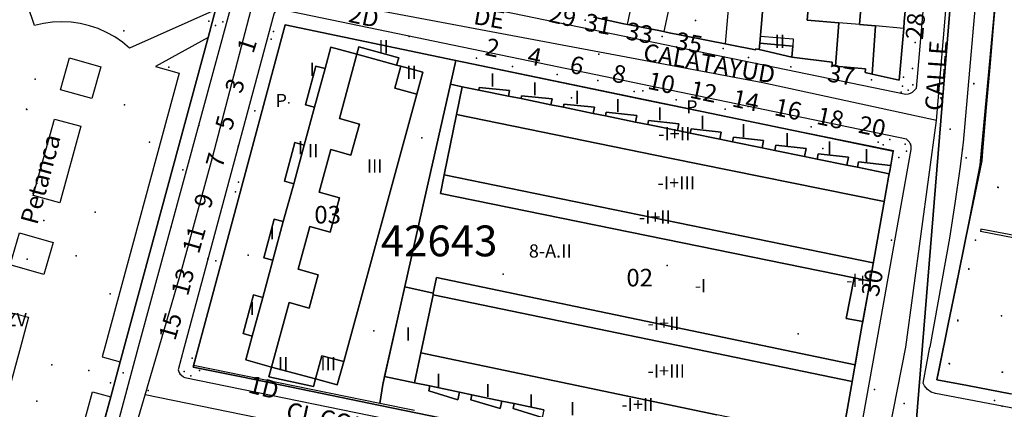
# Model space of a CAD drawing. Extents: x 723314 to 728380, y 4365510 to 4367661.
# Drawn here: x 724037 to 724149, y 4366284 to 4366328 of the extents above; entities that cross this region are included whole.
import ezdxf
from ezdxf.enums import TextEntityAlignment as Align

# ---------------------------------------------------------------- set-up
doc = ezdxf.new("R2010")
doc.units = 0
doc.header["$MEASUREMENT"] = 0
for name, color, linetype in [('028112', 2, 'CONTINUOUS'), ('067121', 1, 'CONTINUOUS'), ('140100', 6, 'CONTINUOUS'), ('140200', 7, 'CONTINUOUS'), ('140500', 1, 'CONTINUOUS'), ('145101', 6, 'CONTINUOUS'), ('145201', 7, 'CONTINUOUS'), ('145501', 1, 'CONTINUOUS'), ('160101', 8, 'CONTINUOUS'), ('160131', 8, 'CONTINUOUS'), ('160300', 8, 'CONTINUOUS'), ('161101', 8, 'CONTINUOUS'), ('168100', 8, 'CONTINUOUS'), ('168116', 8, 'CONTINUOUS'), ('168153', 8, 'CONTINUOUS'), ('189300', 8, 'CONTINUOUS'), ('189301', 8, 'CONTINUOUS'), ('189401', 5, 'CONTINUOUS'), ('URBANIS', 7, 'CONTINUOUS')]:
    doc.layers.add(name, color=color, linetype=linetype)

msp = doc.modelspace()

# ---------------------------------------------------------------- linework, layer by layer
at = {"layer": '028112'}
for p in [(724113.5, 4366328.28, 10.94), (724099.42, 4366319.5, 10.72), (724067.31, 4366318.96, 10.82), (724082.4, 4366314.96, 11.12), (724127.98, 4366313.75, 10.7), (724039.45, 4366305.58, 10.9), (724062.68, 4366301.66, 10.8), (724110.27, 4366300.49, 11.08), (724091.64, 4366299.49, 10.94), (724148.25, 4366294.77, 10.65), (724076.96, 4366293.06, 11.02), (724125.18, 4366292.72, 11)]:
    msp.add_point(p, dxfattribs=at)
at = {"layer": '067121'}
for p, q in [((724145.93, 4366304.62), (724145.88, 4366304.33)), ((724214.6, 4366291.2), (724145.88, 4366304.33)), ((724216.17, 4366291.2), (724145.93, 4366304.62))]:
    msp.add_line(p, q, dxfattribs=at)
at = {"layer": '140100'}
for points in [[(724141.47, 4366287.4), (724140.91, 4366287.51), (724144.39, 4366304.5), (724145.84, 4366311.89), (724147.4, 4366328.54), (724149.56, 4366353.54), (724151.92, 4366381.43), (724159.48, 4366386.47), (724190.31, 4366379.83), (724193.89, 4366379.06), (724246.51, 4366367.74), (724258.92, 4366364.86), (724260.82, 4366364.42), (724295.24, 4366356.43), (724297.45, 4366352.54), (724280.47, 4366260.9), (724270.93, 4366262.72), (724257.91, 4366265.2), (724248.63, 4366266.97), (724247.53, 4366267.18), (724141.47, 4366287.4), (724141.47, 4366287.4)], [(724137.38, 4366330.11), (724137.21, 4366328.16), (724137.15, 4366327.4), (724136.64, 4366321.52), (724133.58, 4366322.2), (724132.79, 4366322.38), (724132.81, 4366322.81), (724129.4, 4366323.12), (724129.01, 4366323.16), (724129.04, 4366323.55), (724124.43, 4366324.13), (724120.74, 4366324.99), (724120.36, 4366325.08), (724120.3, 4366324.95), (724111.69, 4366326.67), (724110.5, 4366326.91), (724109.53, 4366327.11), (724106.19, 4366327.75), (724105.37, 4366327.92), (724101.9, 4366328.66)], [(724081.59, 4366284.01), (724077.65, 4366284.83), (724056.46, 4366289.14), (724057.02, 4366291.2), (724060.85, 4366305.4), (724066.9, 4366327.81), (724086.08, 4366323.78), (724086.28, 4366323.74), (724086.28, 4366323.74)], [(724086.28, 4366323.74), (724108.29, 4366319.19), (724132.23, 4366314.3), (724136, 4366313.53), (724135.96, 4366313.47), (724135.6, 4366311.42), (724135.43, 4366310.5), (724134.9, 4366307.5), (724133.68, 4366300.67), (724133.33, 4366298.69), (724132.5, 4366294.11), (724132.45, 4366293.77), (724131.99, 4366291.2), (724131.57, 4366288.84), (724131.22, 4366286.86), (724130, 4366280.03)]]:
    msp.add_lwpolyline(points, dxfattribs=at)
at = {"layer": '140200'}
for points in [[(724141.47, 4366287.4), (724140.91, 4366287.51), (724144.39, 4366304.5), (724145.84, 4366311.89), (724147.4, 4366328.54), (724149.56, 4366353.54), (724151.92, 4366381.43), (724159.48, 4366386.47), (724190.31, 4366379.83), (724193.89, 4366379.06), (724246.51, 4366367.74), (724258.92, 4366364.86), (724260.82, 4366364.42), (724295.24, 4366356.43), (724297.45, 4366352.54), (724280.47, 4366260.9), (724270.93, 4366262.72), (724257.91, 4366265.2), (724248.63, 4366266.97), (724247.53, 4366267.18), (724141.47, 4366287.4), (724141.47, 4366287.4)], [(724137.38, 4366330.11), (724137.21, 4366328.16), (724137.15, 4366327.4), (724136.64, 4366321.52), (724133.58, 4366322.2), (724132.79, 4366322.38), (724132.81, 4366322.81), (724129.4, 4366323.12), (724129.01, 4366323.16), (724129.04, 4366323.55), (724124.43, 4366324.13), (724120.74, 4366324.99), (724120.36, 4366325.08), (724120.3, 4366324.95), (724111.69, 4366326.67), (724110.5, 4366326.91), (724109.53, 4366327.11), (724106.19, 4366327.75), (724105.37, 4366327.92), (724101.9, 4366328.66)], [(724077.65, 4366284.83), (724056.46, 4366289.14), (724057.02, 4366291.2), (724060.85, 4366305.4), (724066.9, 4366327.81), (724086.08, 4366323.78), (724086.28, 4366323.74), (724085.67, 4366321.05), (724082.5, 4366307.03), (724077.98, 4366286.99), (724077.65, 4366284.83), (724077.65, 4366284.83)], [(724081.59, 4366284.01), (724077.65, 4366284.83), (724077.98, 4366286.99), (724082.5, 4366307.03), (724085.67, 4366321.05), (724086.28, 4366323.74), (724108.29, 4366319.19), (724132.23, 4366314.3), (724136, 4366313.53), (724135.96, 4366313.47), (724135.6, 4366311.42), (724135.43, 4366310.5), (724134.9, 4366307.5), (724133.68, 4366300.67), (724133.33, 4366298.69), (724132.5, 4366294.11), (724132.45, 4366293.77), (724131.99, 4366291.2), (724131.57, 4366288.84), (724131.22, 4366286.86), (724130, 4366280.03)]]:
    msp.add_lwpolyline(points, dxfattribs=at)
at = {"layer": '140500'}
for points in [[(724247.53, 4366267.18), (724141.47, 4366287.4), (724140.91, 4366287.51), (724144.39, 4366304.5), (724145.84, 4366311.89), (724147.4, 4366328.54), (724149.56, 4366353.54), (724151.92, 4366381.43), (724159.48, 4366386.47), (724190.31, 4366379.83), (724193.89, 4366379.06), (724246.51, 4366367.74), (724258.92, 4366364.86), (724260.82, 4366364.42), (724295.24, 4366356.43), (724297.45, 4366352.54), (724283.52, 4366277.36), (724278.26, 4366278.32), (724278.68, 4366280.43), (724237.7, 4366288.04), (724234.84, 4366272.66), (724248.1, 4366270.19), (724247.53, 4366267.18), (724247.53, 4366267.18)], [(724124.92, 4366374.27), (724120.8, 4366325.7), (724120.74, 4366324.99), (724120.36, 4366325.08), (724120.3, 4366324.95), (724111.69, 4366326.67), (724110.5, 4366326.91), (724109.53, 4366327.11), (724106.19, 4366327.75), (724105.37, 4366327.92), (724101.9, 4366328.66)], [(724120.8, 4366325.7), (724124.92, 4366374.27)], [(724126.36, 4366330.58), (724126.17, 4366328.33), (724129.8, 4366328.04), (724129.4, 4366323.12), (724129.01, 4366323.16), (724129.04, 4366323.55), (724124.43, 4366324.13), (724124.54, 4366325.39), (724120.8, 4366325.7), (724120.8, 4366325.7)], [(724129.4, 4366323.12), (724129.8, 4366328.04), (724126.17, 4366328.33), (724126.36, 4366330.58)], [(724132.31, 4366330.15), (724132.13, 4366327.85), (724133.95, 4366327.68), (724133.58, 4366322.2), (724132.79, 4366322.38), (724132.81, 4366322.81), (724129.4, 4366323.12), (724129.4, 4366323.12)], [(724133.58, 4366322.2), (724133.95, 4366327.68), (724132.13, 4366327.85), (724132.31, 4366330.15)], [(724137.38, 4366330.11), (724137.21, 4366328.16), (724137.15, 4366327.4), (724136.64, 4366321.52), (724133.58, 4366322.2), (724133.58, 4366322.2)], [(724077.65, 4366284.83), (724056.46, 4366289.14), (724057.02, 4366291.2), (724060.85, 4366305.4), (724066.9, 4366327.81), (724086.08, 4366323.78), (724086.28, 4366323.74), (724085.67, 4366321.05), (724082.5, 4366307.03), (724077.98, 4366286.99), (724077.65, 4366284.83), (724077.65, 4366284.83)], [(724064.33, 4366296.86), (724063.3, 4366297.14), (724062.11, 4366292.76), (724063.14, 4366292.48), (724062.4, 4366289.76), (724065.32, 4366288.96), (724065.02, 4366287.86), (724070.09, 4366286.76), (724070.32, 4366287.6), (724072.81, 4366286.93), (724073.53, 4366289.57), (724081.83, 4366319.94), (724082.51, 4366322.41), (724080.03, 4366323.09), (724079.55, 4366323.22), (724079.78, 4366324.06), (724075.27, 4366325.3), (724075.04, 4366324.46), (724072.07, 4366325.27), (724071.41, 4366322.83), (724070.37, 4366323.11), (724069.18, 4366318.73), (724070.21, 4366318.45), (724069.04, 4366314.15), (724068, 4366314.43), (724066.82, 4366310.05), (724067.85, 4366309.77), (724066.67, 4366305.47), (724065.64, 4366305.75), (724064.45, 4366301.37), (724065.48, 4366301.09), (724064.33, 4366296.86), (724064.33, 4366296.86)], [(724065.32, 4366288.96), (724062.4, 4366289.76), (724063.14, 4366292.48), (724064.33, 4366296.86), (724065.48, 4366301.09), (724066.67, 4366305.47), (724067.85, 4366309.77), (724069.04, 4366314.15), (724070.21, 4366318.45), (724071.41, 4366322.83), (724072.07, 4366325.27), (724075.04, 4366324.46), (724073.04, 4366317.16), (724075.33, 4366316.53), (724074.36, 4366313.01), (724072.07, 4366313.64), (724070.75, 4366308.81), (724073.04, 4366308.18), (724071.98, 4366304.28), (724069.69, 4366304.91), (724068.37, 4366300.05), (724070.65, 4366299.43), (724069.62, 4366295.64), (724067.33, 4366296.27), (724065.32, 4366288.96), (724065.32, 4366288.96)], [(724079.55, 4366323.22), (724075.04, 4366324.46), (724075.27, 4366325.3), (724079.78, 4366324.06), (724079.55, 4366323.22), (724079.55, 4366323.22)], [(724120.74, 4366324.99), (724120.8, 4366325.7), (724124.54, 4366325.39), (724124.43, 4366324.13), (724120.74, 4366324.99), (724120.74, 4366324.99)], [(724070.32, 4366287.6), (724065.32, 4366288.96), (724067.33, 4366296.27), (724069.62, 4366295.64), (724070.65, 4366299.43), (724068.37, 4366300.05), (724069.69, 4366304.91), (724071.98, 4366304.28), (724073.04, 4366308.18), (724070.75, 4366308.81), (724072.07, 4366313.64), (724074.36, 4366313.01), (724075.33, 4366316.53), (724073.04, 4366317.16), (724075.04, 4366324.46), (724079.55, 4366323.22), (724080.03, 4366323.09), (724079.35, 4366320.62), (724081.83, 4366319.94), (724073.53, 4366289.57), (724071.04, 4366290.24), (724070.32, 4366287.6), (724070.32, 4366287.6)], [(724070.21, 4366318.45), (724069.18, 4366318.73), (724070.37, 4366323.11), (724071.41, 4366322.83), (724070.21, 4366318.45), (724070.21, 4366318.45)], [(724081.83, 4366319.94), (724079.35, 4366320.62), (724080.03, 4366323.09), (724082.51, 4366322.41), (724081.83, 4366319.94), (724081.83, 4366319.94)], [(724087, 4366320.78), (724085.67, 4366321.05), (724086.28, 4366323.74), (724108.29, 4366319.19), (724132.23, 4366314.3), (724136, 4366313.53), (724135.96, 4366313.47), (724135.67, 4366311.84), (724132.01, 4366312.25), (724131.89, 4366311.63), (724130.69, 4366311.87), (724130.87, 4366312.77), (724127.43, 4366313.16), (724127.31, 4366312.56), (724125.89, 4366312.85), (724126.06, 4366313.75), (724122.62, 4366314.13), (724122.5, 4366313.54), (724121.07, 4366313.84), (724121.24, 4366314.68), (724117.8, 4366315.04), (724117.69, 4366314.52), (724116.27, 4366314.81), (724116.43, 4366315.62), (724112.99, 4366315.98), (724112.89, 4366315.5), (724111.47, 4366315.79), (724111.62, 4366316.57), (724108.17, 4366316.93), (724108.09, 4366316.48), (724106.67, 4366316.77), (724106.82, 4366317.51), (724103.36, 4366317.87), (724103.28, 4366317.46), (724101.87, 4366317.75), (724102.01, 4366318.46), (724098.56, 4366318.81), (724098.49, 4366318.44), (724097.06, 4366318.73), (724097.2, 4366319.39), (724093.75, 4366319.75), (724093.69, 4366319.42), (724092.26, 4366319.71), (724092.38, 4366320.34), (724088.94, 4366320.7), (724088.88, 4366320.4), (724087, 4366320.78), (724087, 4366320.78)], [(724083.71, 4366297.33), (724080.48, 4366298.06), (724082.5, 4366307.03), (724085.67, 4366321.05), (724087, 4366320.78), (724086.35, 4366317.61), (724084.96, 4366310.77), (724084.53, 4366308.65), (724131.51, 4366299.07), (724130.62, 4366294.48), (724132.5, 4366294.11), (724132.45, 4366293.77), (724131.99, 4366291.2), (724131.63, 4366289.2), (724084.09, 4366299.13), (724083.71, 4366297.33), (724083.71, 4366297.33)], [(724134.94, 4366307.73), (724110.58, 4366312.66), (724086.35, 4366317.61), (724087, 4366320.78), (724088.88, 4366320.4), (724092.26, 4366319.71), (724093.69, 4366319.42), (724097.06, 4366318.73), (724098.49, 4366318.44), (724101.87, 4366317.75), (724103.28, 4366317.46), (724106.67, 4366316.77), (724108.09, 4366316.48), (724111.47, 4366315.79), (724112.89, 4366315.5), (724116.27, 4366314.81), (724117.69, 4366314.52), (724121.07, 4366313.84), (724122.5, 4366313.54), (724125.89, 4366312.85), (724127.31, 4366312.56), (724130.69, 4366311.87), (724131.89, 4366311.63), (724135.5, 4366310.89), (724135.43, 4366310.5), (724134.94, 4366307.73), (724134.94, 4366307.73)], [(724092.26, 4366319.71), (724088.88, 4366320.4), (724088.94, 4366320.7), (724092.38, 4366320.34), (724092.26, 4366319.71), (724092.26, 4366319.71)], [(724097.06, 4366318.73), (724093.69, 4366319.42), (724093.75, 4366319.75), (724097.2, 4366319.39), (724097.06, 4366318.73), (724097.06, 4366318.73)], [(724101.87, 4366317.75), (724098.49, 4366318.44), (724098.56, 4366318.81), (724102.01, 4366318.46), (724101.87, 4366317.75), (724101.87, 4366317.75)], [(724133.7, 4366300.77), (724084.96, 4366310.77), (724086.35, 4366317.61), (724110.58, 4366312.66), (724134.94, 4366307.73), (724134.9, 4366307.5), (724133.7, 4366300.77), (724133.7, 4366300.77)], [(724106.67, 4366316.77), (724103.28, 4366317.46), (724103.36, 4366317.87), (724106.82, 4366317.51), (724106.67, 4366316.77), (724106.67, 4366316.77)], [(724111.47, 4366315.79), (724108.09, 4366316.48), (724108.17, 4366316.93), (724111.62, 4366316.57), (724111.47, 4366315.79), (724111.47, 4366315.79)], [(724116.27, 4366314.81), (724112.89, 4366315.5), (724112.99, 4366315.98), (724116.43, 4366315.62), (724116.27, 4366314.81), (724116.27, 4366314.81)], [(724121.07, 4366313.84), (724117.69, 4366314.52), (724117.8, 4366315.04), (724121.24, 4366314.68), (724121.07, 4366313.84), (724121.07, 4366313.84)], [(724067.85, 4366309.77), (724066.82, 4366310.05), (724068, 4366314.43), (724069.04, 4366314.15), (724067.85, 4366309.77), (724067.85, 4366309.77)], [(724125.89, 4366312.85), (724122.5, 4366313.54), (724122.62, 4366314.13), (724126.06, 4366313.75), (724125.89, 4366312.85), (724125.89, 4366312.85)], [(724130.69, 4366311.87), (724127.31, 4366312.56), (724127.43, 4366313.16), (724130.87, 4366312.77), (724130.69, 4366311.87), (724130.69, 4366311.87)], [(724135.5, 4366310.89), (724131.89, 4366311.63), (724132.01, 4366312.25), (724135.67, 4366311.84), (724135.6, 4366311.42), (724135.5, 4366310.89), (724135.5, 4366310.89)], [(724131.51, 4366299.07), (724084.53, 4366308.65), (724084.96, 4366310.77), (724133.7, 4366300.77), (724133.68, 4366300.67), (724133.33, 4366298.69), (724131.51, 4366299.07), (724131.51, 4366299.07)], [(724065.48, 4366301.09), (724064.45, 4366301.37), (724065.64, 4366305.75), (724066.67, 4366305.47), (724065.48, 4366301.09), (724065.48, 4366301.09)], [(724131.3, 4366287.3), (724083.68, 4366297.17), (724083.71, 4366297.33), (724084.09, 4366299.13), (724131.63, 4366289.2), (724131.57, 4366288.84), (724131.3, 4366287.3), (724131.3, 4366287.3)], [(724132.5, 4366294.11), (724130.62, 4366294.48), (724131.51, 4366299.07), (724133.33, 4366298.69), (724132.5, 4366294.11), (724132.5, 4366294.11)], [(724063.14, 4366292.48), (724062.11, 4366292.76), (724063.3, 4366297.14), (724064.33, 4366296.86), (724063.14, 4366292.48), (724063.14, 4366292.48)], [(724081.59, 4366287.17), (724078.18, 4366287.87), (724080.48, 4366298.06), (724083.71, 4366297.33), (724083.68, 4366297.17), (724082.3, 4366290.58), (724081.59, 4366287.17), (724081.59, 4366287.17)], [(724130.1, 4366280.6), (724115.94, 4366283.52), (724082.3, 4366290.58), (724083.68, 4366297.17), (724131.3, 4366287.3), (724131.22, 4366286.86), (724130.1, 4366280.6), (724130.1, 4366280.6)], [(724083.3, 4366286.81), (724081.59, 4366287.17), (724082.3, 4366290.58), (724115.94, 4366283.52)], [(724073.53, 4366289.57), (724072.81, 4366286.93), (724070.32, 4366287.6), (724071.04, 4366290.24), (724073.53, 4366289.57), (724073.53, 4366289.57)], [(724070.32, 4366287.6), (724070.09, 4366286.76), (724065.02, 4366287.86), (724065.32, 4366288.96), (724070.32, 4366287.6), (724070.32, 4366287.6)], [(724081.59, 4366284.01), (724077.65, 4366284.83), (724077.98, 4366286.99), (724078.18, 4366287.87), (724081.59, 4366287.17), (724083.3, 4366286.81), (724083.19, 4366286.25), (724086.5, 4366285.25), (724086.68, 4366286.1), (724088.1, 4366285.81), (724087.99, 4366285.25), (724091.29, 4366284.24), (724091.48, 4366285.1), (724092.9, 4366284.8), (724092.77, 4366284.25), (724096.09, 4366283.23)], [(724086.68, 4366286.1), (724086.5, 4366285.25), (724083.19, 4366286.25), (724083.3, 4366286.81), (724086.68, 4366286.1), (724086.68, 4366286.1)], [(724096.27, 4366284.09), (724092.9, 4366284.8), (724091.48, 4366285.1), (724088.1, 4366285.81), (724086.68, 4366286.1), (724083.3, 4366286.81), (724083.3, 4366286.81)], [(724091.48, 4366285.1), (724091.29, 4366284.24), (724087.99, 4366285.25), (724088.1, 4366285.81), (724091.48, 4366285.1), (724091.48, 4366285.1)], [(724096.27, 4366284.09), (724096.09, 4366283.23), (724092.77, 4366284.25), (724092.9, 4366284.8), (724096.27, 4366284.09), (724096.27, 4366284.09)]]:
    msp.add_lwpolyline(points, dxfattribs=at)
at = {"layer": '160101'}
for p, q in [((724058.13, 4366326.37), (724058.98, 4366329.49)), ((724037.72, 4366294.61), (724036.81, 4366291.2)), ((724050.2, 4366291.2), (724034.9, 4366235.04)), ((724055.41, 4366291.2), (724054.72, 4366288.64)), ((724047.07, 4366285.57), (724048.14, 4366289.56))]:
    msp.add_line(p, q, dxfattribs=at)
for points in [[(724051.79, 4366408.93), (724144.66, 4366390.96), (724138.58, 4366320.59), (724138.32, 4366320.29), (724138.12, 4366320.13), (724137.89, 4366320.01), (724137.65, 4366319.92), (724137.4, 4366319.88), (724033.19, 4366341.39), (724031.94, 4366336.59), (724059.69, 4366330.91), (724060, 4366330.8), (724060.27, 4366330.61), (724060.38, 4366330.49), (724060.48, 4366330.35), (724060.61, 4366330.05), (724060.66, 4366329.72), (724060.65, 4366329.56), (724050.2, 4366291.2)], [(724297.45, 4366352.54), (724298.94, 4366352.5), (724299.09, 4366353.54), (724296.94, 4366357.53), (724296.63, 4366358.1), (724294.24, 4366358.71), (724260.89, 4366366.4), (724188.5, 4366382.1), (724152.08, 4366389.69), (724151.86, 4366389.69), (724151.45, 4366389.61), (724151.25, 4366389.53), (724151.07, 4366389.42), (724150.9, 4366389.29), (724150.62, 4366388.98), (724150.43, 4366388.6), (724150.38, 4366388.4), (724143.91, 4366314.44), (724143.53, 4366311.47), (724142.97, 4366307.52), (724142.35, 4366303.57), (724140.11, 4366291.2)], [(724133.97, 4366291.2), (724137.99, 4366313.66), (724137.99, 4366314.03), (724137.93, 4366314.27), (724137.82, 4366314.49), (724137.47, 4366314.84), (724066.68, 4366329.45), (724066.42, 4366329.53), (724066.29, 4366329.54), (724066.15, 4366329.52), (724066.02, 4366329.48), (724065.9, 4366329.42), (724065.8, 4366329.34), (724065.63, 4366329.12), (724065.58, 4366329), (724055.41, 4366291.2)], [(724043.68, 4366316.28), (724041.27, 4366307.61), (724038.27, 4366308.44), (724040.68, 4366317.11), (724043.68, 4366316.28)], [(724033.65, 4366291.2), (724034.77, 4366295.39), (724037.72, 4366294.61)], [(724036.81, 4366291.2), (724035.43, 4366286.06), (724032.48, 4366286.84), (724033.65, 4366291.2)], [(724054.72, 4366288.64), (724054.79, 4366288.43), (724054.96, 4366288.16), (724055.28, 4366287.88), (724055.38, 4366287.82), (724055.48, 4366287.78), (724128.56, 4366272.81), (724130.24, 4366273.12), (724130.54, 4366273.38), (724130.85, 4366273.76), (724133.97, 4366291.2)], [(724282.4, 4366260.79), (724282.33, 4366260.6), (724282.19, 4366260.34), (724282.01, 4366260.1), (724281.8, 4366259.89), (724281.3, 4366259.58), (724280.73, 4366259.43), (724280.44, 4366259.42), (724140.77, 4366285.95), (724140.27, 4366286.11), (724139.85, 4366286.41), (724139.52, 4366286.82), (724139.38, 4366287.14), (724140.11, 4366291.2)]]:
    msp.add_lwpolyline(points, dxfattribs=at)
at = {"layer": '160131'}
for p, q in [((724048.59, 4366291.2), (724058.13, 4366326.37)), ((724048.14, 4366289.56), (724048.59, 4366291.2)), ((724037.93, 4366252.05), (724047.07, 4366285.57))]:
    msp.add_line(p, q, dxfattribs=at)
for points in [[(724058.98, 4366329.49), (724049.2, 4366325.16), (724048.39, 4366325.83), (724047.52, 4366326.43), (724046.6, 4366326.94), (724045.64, 4366327.37), (724044.64, 4366327.7), (724043.61, 4366327.95), (724042.57, 4366328.1), (724041.52, 4366328.15), (724040.47, 4366328.1), (724039.42, 4366327.96), (724038.4, 4366327.72), (724036.21, 4366334.23)], [(724058.13, 4366326.37), (724052.16, 4366323.07), (724054.83, 4366322.33), (724046.39, 4366291.2)], [(724045.95, 4366323.04), (724044.92, 4366319.42), (724041.35, 4366320.43), (724042.38, 4366324.05), (724045.95, 4366323.04)], [(724040.51, 4366303.09), (724039.47, 4366299.46), (724035.65, 4366300.55), (724036.69, 4366304.18), (724040.51, 4366303.09)], [(724046.39, 4366291.2), (724046.09, 4366290.11), (724048.14, 4366289.56)], [(724035.85, 4366252.58), (724045, 4366286.13), (724047.07, 4366285.57)]]:
    msp.add_lwpolyline(points, dxfattribs=at)
at = {"layer": '160300'}
for p, q in [((724116.9, 4366325.64), (724118.08, 4366339.58)), ((724106.91, 4366333.43), (724105.73, 4366327.84)), ((724111.06, 4366332.55), (724109.9, 4366327.04)), ((724132.13, 4366327.85), (724129.8, 4366328.04)), ((724137.15, 4366327.4), (724133.95, 4366327.68))]:
    msp.add_line(p, q, dxfattribs=at)
msp.add_lwpolyline([(724120.87, 4366326.52), (724124.6, 4366326.21), (724124.54, 4366325.39)], dxfattribs=at)
at = {"layer": '161101'}
for p, q in [((724127.27, 4366239.55), (724137.38, 4366291.2)), ((724133.05, 4366269.11), (724050.98, 4366285.79))]:
    msp.add_line(p, q, dxfattribs=at)
for points in [[(724137.38, 4366291.2), (724140.88, 4366316.93), (724147.25, 4366392.06)], [(724052.56, 4366291.2), (724055.17, 4366300.17), (724058.63, 4366312.74), (724063.66, 4366332.05)], [(724140.88, 4366316.93), (724121.14, 4366321.2), (724063.66, 4366332.05)], [(724038.21, 4366238.5), (724038.27, 4366238.73), (724049.86, 4366281.93), (724052.56, 4366291.2)]]:
    msp.add_lwpolyline(points, dxfattribs=at)
at = {"layer": '168100'}
for p in [(724058.22, 4366328.23), (724058.96, 4366327.71), (724059.81, 4366328.15), (724100.96, 4366328.33), (724065.31, 4366326.18), (724065.54, 4366327.04), (724080.98, 4366326.49), (724109.72, 4366326.47), (724116.63, 4366325.13), (724088.62, 4366324.02), (724102.51, 4366324.46), (724119.53, 4366324.08), (724092.71, 4366323.08), (724120.53, 4366323.36), (724097.78, 4366322.15), (724099.6, 4366322.65), (724137.12, 4366321.86), (724133.51, 4366321.57), (724137.03, 4366320.82), (724138.2, 4366320.99), (724106.54, 4366320.22), (724107.51, 4366320.29), (724136.85, 4366320.17), (724137.67, 4366320.37), (724111.31, 4366319.29), (724119.5, 4366318.54), (724063.45, 4366318.02), (724116.88, 4366318.24), (724057.06, 4366316.38), (724126.64, 4366316.23), (724141.34, 4366316.52), (724142.44, 4366315.94), (724061.56, 4366314.04), (724134.25, 4366314.5), (724134.8, 4366314.18), (724135.57, 4366314.79), (724137.3, 4366314.27), (724137.93, 4366314.27), (724136.58, 4366312.75), (724137.46, 4366313.47), (724143.82, 4366313.7), (724144.24, 4366312.71), (724061.59, 4366309.93), (724061.23, 4366308.85), (724053.92, 4366304.86), (724058.11, 4366301.25), (724059.01, 4366301.01), (724056.3, 4366289.96), (724048.47, 4366288.29), (724054.96, 4366288.16), (724055.4, 4366288.44), (724057.15, 4366288.58), (724047.04, 4366287.17), (724056.17, 4366287.96), (724048.92, 4366286.5), (724051.33, 4366286.31), (724133.82, 4366286.41), (724137.22, 4366284.83), (724148.33, 4366284.51)]:
    msp.add_point(p, dxfattribs=at)
at = {"layer": '168116'}
for p in [(724138.45, 4366325.79), (724124.32, 4366323.04), (724102.4, 4366321.47), (724048.63, 4366318.7), (724037.5, 4366318.22), (724037.52, 4366318.19), (724055.24, 4366311.33), (724045.29, 4366306.52), (724135.75, 4366303.37), (724040.38, 4366289.21), (724147.46, 4366285.17)]:
    msp.add_point(p, dxfattribs=at)
at = {"layer": '168153'}
for p in [(724048.56, 4366327.11), (724053.67, 4366323), (724138.15, 4366322.85), (724138.16, 4366322.85), (724038.49, 4366321.64), (724145.1, 4366321.13), (724145.1, 4366321.12), (724051.47, 4366314.48), (724147.85, 4366309.38), (724147.87, 4366309.35), (724145.31, 4366303.35), (724145.31, 4366303.35), (724043.13, 4366301.58), (724037.58, 4366301.2), (724144.55, 4366300.07), (724144.56, 4366300.1), (724046.99, 4366297.26), (724143.29, 4366294.26), (724143.32, 4366294.22), (724142.33, 4366289.37), (724142.37, 4366289.33), (724044.59, 4366288.58), (724148.35, 4366288.39), (724148.38, 4366288.37), (724038.69, 4366285.07)]:
    msp.add_point(p, dxfattribs=at)
at = {"layer": 'URBANIS'}
for points in [[(724289.64, 4365995.66), (724213.04, 4366010.88), (724149.75, 4366022.63), (724078.7, 4366037.52), (724027.11, 4366048.53), (723947.54, 4366065.51), (724041.05, 4366410.16), (724043.35, 4366410.14), (724048.32, 4366410.09), (724078.02, 4366404.74), (724086.27, 4366404.51), (724092.14, 4366404.35), (724106.71, 4366402.94), (724147.71, 4366394.39), (724138.57, 4366282.59), (724385.8, 4366235.27)], [(724385.8, 4366235.27), (724138.57, 4366282.59), (724147.71, 4366394.39), (724151.94, 4366393.31), (724159.4, 4366391.41), (724170.83, 4366388.56), (724185.06, 4366385.22), (724198.86, 4366382.05), (724212.61, 4366378.92), (724224.38, 4366376.25), (724237.64, 4366373.88), (724249.41, 4366371.62), (724262.24, 4366368.02)], [(724148.69, 4366343.34), (724148.26, 4366338.35), (724147.83, 4366333.37), (724147.39, 4366328.39), (724146.96, 4366323.41), (724146.53, 4366318.43), (724146.1, 4366313.45), (724146.01, 4366312.36), (724145.22, 4366308.53), (724144.22, 4366303.63), (724143.21, 4366298.74), (724142.21, 4366293.84), (724141.2, 4366288.94), (724140.91, 4366287.51), (724144.39, 4366286.85), (724149.3, 4366285.91)], [(724149.3, 4366285.91), (724144.39, 4366286.85), (724140.91, 4366287.51), (724141.2, 4366288.94), (724142.21, 4366293.84), (724143.21, 4366298.74), (724144.22, 4366303.63), (724145.22, 4366308.53), (724146.01, 4366312.36), (724146.1, 4366313.45), (724146.53, 4366318.43), (724146.96, 4366323.41), (724147.39, 4366328.39), (724147.83, 4366333.37), (724148.26, 4366338.35), (724148.69, 4366343.34)], [(724037.93, 4366252.05), (724047.07, 4366285.57), (724048.14, 4366289.56), (724058.13, 4366326.37), (724058.98, 4366329.49), (724036.21, 4366334.23), (724033.12, 4366334.87), (724031.34, 4366335.25), (724028.16, 4366323.46), (724027.27, 4366320.19), (724017.89, 4366285.87), (724017.24, 4366283.3)], [(724017.24, 4366283.3), (724017.89, 4366285.87), (724027.27, 4366320.19), (724028.16, 4366323.46), (724031.34, 4366335.25), (724033.12, 4366334.87), (724036.21, 4366334.23), (724058.98, 4366329.49), (724058.13, 4366326.37), (724048.14, 4366289.56), (724047.07, 4366285.57), (724037.93, 4366252.05)], [(724101.9, 4366328.66), (724105.37, 4366327.92), (724106.19, 4366327.75), (724109.53, 4366327.11), (724110.5, 4366326.91), (724111.69, 4366326.67), (724120.3, 4366324.95), (724120.36, 4366325.08), (724120.74, 4366324.99), (724124.43, 4366324.13), (724129.04, 4366323.55), (724129.01, 4366323.16), (724129.4, 4366323.12), (724132.81, 4366322.81), (724132.79, 4366322.38), (724133.58, 4366322.2), (724136.64, 4366321.52), (724137.15, 4366327.4), (724137.21, 4366328.16), (724137.38, 4366330.11)], [(724137.38, 4366330.11), (724137.21, 4366328.16), (724137.15, 4366327.4), (724136.64, 4366321.52), (724133.58, 4366322.2), (724132.79, 4366322.38), (724132.81, 4366322.81), (724129.4, 4366323.12), (724129.01, 4366323.16), (724129.04, 4366323.55), (724124.43, 4366324.13), (724120.74, 4366324.99), (724120.36, 4366325.08), (724120.3, 4366324.95), (724111.69, 4366326.67), (724110.5, 4366326.91), (724109.53, 4366327.11), (724106.19, 4366327.75), (724105.37, 4366327.92), (724101.9, 4366328.66)], [(724077.67, 4366284.59), (724128.93, 4366274.06), (724129.31, 4366276.17), (724129.46, 4366277.03), (724130, 4366280.03), (724131.22, 4366286.86), (724131.57, 4366288.84), (724131.99, 4366291.2), (724132.45, 4366293.77), (724133.33, 4366298.69), (724133.68, 4366300.67), (724134.9, 4366307.5), (724135.43, 4366310.5), (724135.6, 4366311.42), (724135.96, 4366313.47), (724086.08, 4366323.78), (724066.9, 4366327.81), (724060.85, 4366305.4), (724057.02, 4366291.2), (724056.44, 4366288.96), (724061.93, 4366287.83), (724077.67, 4366284.59), (724077.67, 4366284.59)], [(724077.67, 4366284.59), (724061.93, 4366287.83), (724056.44, 4366288.96), (724057.02, 4366291.2), (724060.85, 4366305.4), (724066.9, 4366327.81), (724086.08, 4366323.78), (724135.96, 4366313.47), (724135.6, 4366311.42), (724135.43, 4366310.5), (724134.9, 4366307.5), (724133.68, 4366300.67), (724133.33, 4366298.69), (724132.45, 4366293.77), (724131.99, 4366291.2), (724131.57, 4366288.84), (724131.22, 4366286.86), (724130, 4366280.03), (724129.46, 4366277.03), (724129.31, 4366276.17), (724128.93, 4366274.06), (724077.67, 4366284.59), (724077.67, 4366284.59)]]:
    msp.add_lwpolyline(points, dxfattribs=at)

# ---------------------------------------------------------------- texts
at = {"layer": '145101'}
msp.add_text('42643', height=3.5, dxfattribs=at).set_placement((724084.37, 4366300.43), align=Align.BOTTOM_CENTER)
at = {"layer": '145201'}
for s, p in [('03', (724071.71, 4366304.62)), ('02', (724107.16, 4366297.48))]:
    msp.add_text(s, height=2, dxfattribs=at).set_placement(p, align=Align.BOTTOM_CENTER)
at = {"layer": '145501'}
for s, p in [('II', (724123.07, 4366324.71)), ('II', (724078.07, 4366324.11)), ('I', (724069.94, 4366321.52)), ('II', (724081.24, 4366321.19)), ('I', (724090.44, 4366320.33)), ('I', (724095.26, 4366319.32)), ('P', (724066.44, 4366317.99)), ('I', (724100.04, 4366318.35)), ('I', (724104.67, 4366317.43)), ('I', (724109.46, 4366316.48)), ('P', (724113.08, 4366317.27)), ('I', (724114.29, 4366315.51)), ('-I+II', (724111.09, 4366314.22)), ('I', (724118.94, 4366314.58)), ('I', (724123.91, 4366313.56)), ('I', (724068.63, 4366312.65)), ('II', (724070.05, 4366312.31)), ('I', (724128.73, 4366312.59)), ('I', (724132.91, 4366311.73)), ('III', (724077.05, 4366310.56)), ('-I+III', (724111.32, 4366308.65)), ('-I+II', (724108.88, 4366304.76)), ('I', (724065.4, 4366302.97)), ('-I+I', (724132.13, 4366297.59)), ('-I', (724114.07, 4366296.98)), ('I', (724063.13, 4366294.38)), ('-I+II', (724109.87, 4366292.71)), ('I', (724080.85, 4366291.48)), ('II', (724066.65, 4366288.13)), ('III', (724071.78, 4366288.13)), ('-I+III', (724110.18, 4366287.3)), ('I', (724084.32, 4366286.22)), ('I', (724089.92, 4366285.08)), ('I', (724094.84, 4366283.9)), ('I', (724099.53, 4366283.02)), ('-I+II', (724106.9, 4366283.49))]:
    msp.add_text(s, height=1.5, dxfattribs=at).set_placement(p, align=Align.BOTTOM_CENTER)
at = {"layer": '189300'}
msp.add_text('Petanca', height=2, rotation=75, dxfattribs=at).set_placement((724040.66, 4366309.87), align=Align.BOTTOM_CENTER)
at = {"layer": '189301'}
for s, rotation, p in [('DE', 349.99, (724089.79, 4366326.99)), ('CALATAYUD', 350, (724114.79, 4366321.82)), ('CALLE', 86, (724142.45, 4366321.92)), ('CL CONSTITUCION', 348, (724078.37, 4366279.98))]:
    msp.add_text(s, height=2, rotation=rotation, dxfattribs=at).set_placement(p, align=Align.BOTTOM_CENTER)
at = {"layer": '189401'}
for s, rotation, p in [('2D', 348, (724075.49, 4366327.19)), ('29', 347.01, (724098.04, 4366327.23)), ('31', 349.99, (724102.16, 4366326.29)), ('28', 84.99, (724140.09, 4366327.51)), ('33', 349, (724106.84, 4366325.29)), ('2', 347.99, (724090.11, 4366323.62)), ('35', 349, (724112.45, 4366324.17)), ('1', 72, (724064.08, 4366324.98)), ('4', 347.99, (724094.9, 4366322.62)), ('6', 347.99, (724099.7, 4366321.62)), ('8', 347.99, (724104.5, 4366320.63)), ('37', 349.99, (724129.77, 4366320.52)), ('3', 74.01, (724062.73, 4366320.45)), ('10', 348, (724109.3, 4366319.63)), ('12', 348, (724114.09, 4366318.63)), ('14', 348, (724118.89, 4366317.63)), ('16', 348, (724123.69, 4366316.64)), ('18', 348, (724128.49, 4366315.64)), ('5', 74.99, (724061.62, 4366316.29)), ('20', 347.99, (724133.24, 4366314.65)), ('7', 74.01, (724060.54, 4366311.99)), ('9', 73, (724059.19, 4366307.37)), ('11', 73.99, (724058.09, 4366302.99)), ('13', 75, (724056.82, 4366298.22)), ('30', 78.99, (724135.17, 4366298.21)), ('15', 73.99, (724055.4, 4366293.14)), ('1D', 346, (724064.06, 4366285.07))]:
    msp.add_text(s, height=2, rotation=rotation, dxfattribs=at).set_placement(p, align=Align.BOTTOM_CENTER)
at = {"layer": 'URBANIS'}
for s, p in [('8-A.II', (724097, 4366300.91)), ('8-ZV', (724035.41, 4366293.12))]:
    msp.add_text(s, height=1.5, dxfattribs=at).set_placement(p, align=Align.BOTTOM_CENTER)

doc.saveas('drawing.dxf')
